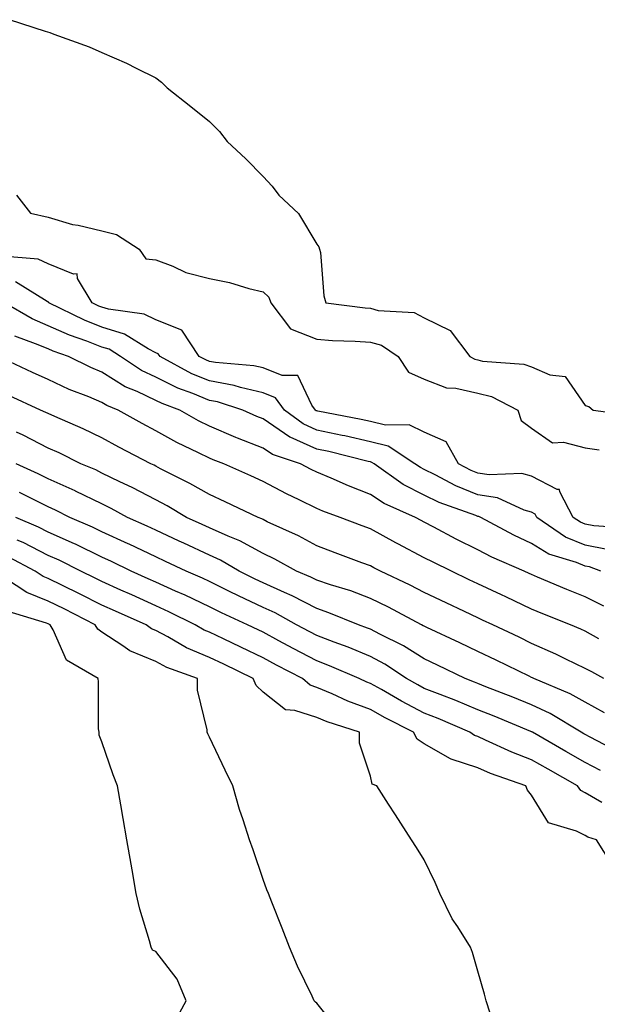
# Model space of a CAD drawing. Units: inches. Extents: x 928883 to 931523, y 7255658 to 7258298.
# Drawn here: x 931183 to 931290, y 7256511 to 7256695 of the extents above; entities that cross this region are included whole.
import ezdxf

# ---------------------------------------------------------------- set-up
doc = ezdxf.new("R2010")
doc.units = ezdxf.units.IN
doc.header["$MEASUREMENT"] = 0
doc.layers.add('Contour_92887255', color=7, linetype='Continuous', true_color=0x22daaa)

msp = doc.modelspace()

# ---------------------------------------------------------------- linework, layer by layer
at = {"layer": 'Contour_92887255'}
for points in [[(931180.76, 7256694.63, 3232), (931187.5, 7256692.47, 3232), (931188.36, 7256692.22, 3232), (931189.11, 7256691.92, 3232), (931195.67, 7256689.54, 3232), (931198.05, 7256688.53, 3232), (931202.63, 7256686.5, 3232), (931204.39, 7256685.58, 3232), (931208.05, 7256683.78, 3232), (931209.11, 7256682.98, 3232), (931210.19, 7256681.92, 3232), (931214.57, 7256678.44, 3232), (931218.05, 7256675.65, 3232), (931219.91, 7256673.78, 3232), (931221.39, 7256671.92, 3232), (931224.83, 7256668.71, 3232), (931228.05, 7256665.45, 3232), (931229.75, 7256663.63, 3232), (931231, 7256661.92, 3232), (931234.65, 7256658.52, 3232), (931238.05, 7256652.84, 3232), (931238.44, 7256652.31, 3232), (931238.58, 7256651.92, 3232), (931238.74, 7256651.24, 3232), (931239.35, 7256643.23, 3232), (931239.77, 7256641.92, 3232), (931247.07, 7256640.94, 3232), (931248.05, 7256640.88, 3232), (931249.51, 7256640.46, 3232), (931256.21, 7256640.07, 3232), (931258.05, 7256639.1, 3232), (931262.88, 7256636.74, 3232), (931266.54, 7256631.92, 3232), (931267.51, 7256631.38, 3232), (931268.05, 7256631.26, 3232), (931268.92, 7256631.05, 3232), (931276.62, 7256630.49, 3232), (931278.05, 7256629.96, 3232), (931281.47, 7256628.5, 3232), (931284.3, 7256628.17, 3232), (931288.05, 7256622.8, 3232), (931288.72, 7256622.59, 3232), (931289.51, 7256621.92, 3232), (931297.04, 7256620.91, 3232)], [(931182.12, 7256661.92, 3231), (931184.75, 7256658.62, 3231), (931188.05, 7256657.88, 3231), (931192.59, 7256656.46, 3231), (931193.63, 7256656.33, 3231), (931198.05, 7256655.32, 3231), (931200.73, 7256654.6, 3231), (931205, 7256651.92, 3231), (931206.22, 7256650.09, 3231), (931208.05, 7256649.9, 3231), (931211.26, 7256648.71, 3231), (931213.66, 7256647.53, 3231), (931218.05, 7256646.43, 3231), (931221.82, 7256645.69, 3231), (931225.4, 7256644.57, 3231), (931228.05, 7256643.93, 3231), (931229.1, 7256642.96, 3231), (931229.48, 7256641.92, 3231), (931233.19, 7256637.06, 3231), (931238.05, 7256635.1, 3231), (931240.99, 7256634.86, 3231), (931245.19, 7256634.78, 3231), (931248.05, 7256634.57, 3231), (931250.12, 7256633.99, 3231), (931253.18, 7256631.92, 3231), (931255.12, 7256628.99, 3231), (931258.05, 7256627.69, 3231), (931262.19, 7256626.05, 3231), (931263.97, 7256625.99, 3231), (931268.05, 7256625.05, 3231), (931270.57, 7256624.44, 3231), (931275.49, 7256621.92, 3231), (931276.12, 7256620, 3231), (931278.05, 7256618.56, 3231), (931281.93, 7256615.81, 3231), (931284.02, 7256615.94, 3231), (931288.05, 7256614.88, 3231), (931290.66, 7256614.54, 3231)], [(931296.06, 7256599.93, 3231), (931289.62, 7256600.35, 3231), (931288.05, 7256600.65, 3231), (931287.15, 7256601.02, 3231), (931285.83, 7256601.92, 3231), (931283.3, 7256606.67, 3231), (931283.26, 7256607.13, 3231), (931282.81, 7256607.16, 3231), (931278.05, 7256609.62, 3231), (931276.24, 7256610.11, 3231), (931270.13, 7256609.84, 3231), (931268.05, 7256610.18, 3231), (931266.81, 7256610.69, 3231), (931264.47, 7256611.92, 3231), (931262.12, 7256615.99, 3231), (931258.05, 7256617.79, 3231), (931255.28, 7256619.15, 3231), (931250.85, 7256619.12, 3231), (931248.05, 7256619.8, 3231), (931246.32, 7256620.19, 3231), (931238.25, 7256621.72, 3231), (931238.05, 7256621.76, 3231), (931237.94, 7256621.81, 3231), (931237.81, 7256621.92, 3231), (931237.11, 7256622.86, 3231), (931234.51, 7256628.38, 3231), (931231.62, 7256628.36, 3231), (931228.05, 7256629.77, 3231), (931226.31, 7256630.17, 3231), (931219.22, 7256630.76, 3231), (931218.05, 7256630.96, 3231), (931217.38, 7256631.25, 3231), (931216.14, 7256631.92, 3231), (931212.93, 7256636.79, 3231), (931208.05, 7256638.73, 3231), (931205.93, 7256639.8, 3231), (931199.27, 7256640.7, 3231), (931198.05, 7256641.07, 3231), (931197.44, 7256641.3, 3231), (931196.21, 7256641.92, 3231), (931193.52, 7256646.45, 3231), (931193.42, 7256647.29, 3231), (931192.76, 7256647.21, 3231), (931188.05, 7256649.15, 3231), (931186.18, 7256650.05, 3231), (931179.39, 7256650.58, 3231)], [(931292.11, 7256595.98, 3232), (931288.05, 7256596.75, 3232), (931284.4, 7256598.27, 3232), (931279.06, 7256601.92, 3232), (931278.7, 7256602.57, 3232), (931278.05, 7256602.92, 3232), (931276.68, 7256603.29, 3232), (931271.69, 7256605.56, 3232), (931268.05, 7256606.16, 3232), (931263.95, 7256607.82, 3232), (931260.13, 7256609.84, 3232), (931258.05, 7256610.85, 3232), (931257.34, 7256611.21, 3232), (931256.34, 7256611.92, 3232), (931251.35, 7256615.22, 3232), (931248.05, 7256616.03, 3232), (931243.25, 7256617.12, 3232), (931242.76, 7256617.2, 3232), (931238.05, 7256618.21, 3232), (931235.49, 7256619.35, 3232), (931232.07, 7256621.92, 3232), (931230.36, 7256624.23, 3232), (931228.05, 7256625.15, 3232), (931223.85, 7256626.12, 3232), (931222.64, 7256626.51, 3232), (931218.05, 7256627.34, 3232), (931214.81, 7256628.69, 3232), (931208.86, 7256631.92, 3232), (931208.54, 7256632.41, 3232), (931208.05, 7256632.6, 3232), (931206.67, 7256633.31, 3232), (931202.22, 7256636.09, 3232), (931198.05, 7256637.37, 3232), (931194.77, 7256638.64, 3232), (931188.18, 7256641.92, 3232), (931188.13, 7256642, 3232), (931188.05, 7256642.03, 3232), (931187.84, 7256642.13, 3232), (931181.94, 7256645.81, 3232)], [(931290.96, 7256591.92, 3233), (931288.85, 7256592.72, 3233), (931288.05, 7256592.87, 3233), (931286.43, 7256593.54, 3233), (931281.24, 7256595.11, 3233), (931278.05, 7256597.06, 3233), (931274.73, 7256598.6, 3233), (931268.62, 7256601.92, 3233), (931268.23, 7256602.1, 3233), (931268.05, 7256602.13, 3233), (931267.7, 7256602.27, 3233), (931260.84, 7256604.71, 3233), (931258.05, 7256606.07, 3233), (931254.17, 7256608.04, 3233), (931248.74, 7256611.92, 3233), (931248.32, 7256612.19, 3233), (931248.05, 7256612.26, 3233), (931247.61, 7256612.36, 3233), (931240.31, 7256614.18, 3233), (931238.05, 7256614.65, 3233), (931233.11, 7256616.86, 3233), (931233.02, 7256616.89, 3233), (931228.05, 7256620.29, 3233), (931226.88, 7256620.75, 3233), (931224.28, 7256621.92, 3233), (931219.57, 7256623.44, 3233), (931218.05, 7256623.72, 3233), (931214.98, 7256624.99, 3233), (931212.15, 7256626.02, 3233), (931208.05, 7256628.06, 3233), (931205.44, 7256629.31, 3233), (931201.52, 7256631.92, 3233), (931199.39, 7256633.26, 3233), (931198.05, 7256633.67, 3233), (931195.2, 7256634.77, 3233), (931191.99, 7256635.86, 3233), (931188.05, 7256637.64, 3233), (931185.04, 7256638.91, 3233), (931179.87, 7256641.92, 3233)], [(931291.52, 7256585.4, 3234), (931288.05, 7256587.14, 3234), (931284.65, 7256588.52, 3234), (931279.15, 7256590.82, 3234), (931278.05, 7256591.28, 3234), (931277.61, 7256591.48, 3234), (931276.67, 7256591.92, 3234), (931270.68, 7256594.56, 3234), (931268.05, 7256595.91, 3234), (931264.04, 7256597.91, 3234), (931259.86, 7256600.1, 3234), (931258.05, 7256601.04, 3234), (931257.47, 7256601.34, 3234), (931256.44, 7256601.92, 3234), (931250.63, 7256604.5, 3234), (931248.05, 7256606.23, 3234), (931243.94, 7256607.81, 3234), (931240.75, 7256609.22, 3234), (931238.05, 7256610.35, 3234), (931237, 7256610.87, 3234), (931235.03, 7256611.92, 3234), (931229.78, 7256613.66, 3234), (931228.05, 7256614.84, 3234), (931223.27, 7256616.71, 3234), (931222.95, 7256616.82, 3234), (931218.05, 7256618.9, 3234), (931216.04, 7256619.91, 3234), (931212.56, 7256621.92, 3234), (931209.25, 7256623.12, 3234), (931208.05, 7256623.72, 3234), (931204.6, 7256625.37, 3234), (931202.4, 7256626.28, 3234), (931198.05, 7256628.96, 3234), (931195.96, 7256629.83, 3234), (931191.8, 7256631.92, 3234), (931188.99, 7256632.87, 3234), (931188.05, 7256633.3, 3234), (931185.68, 7256634.29, 3234), (931181.8, 7256635.67, 3234)], [(931290.61, 7256579.35, 3235), (931288.05, 7256580.72, 3235), (931287.24, 7256581.11, 3235), (931285.31, 7256581.92, 3235), (931280.13, 7256584, 3235), (931278.05, 7256584.86, 3235), (931273.26, 7256587.13, 3235), (931272.46, 7256587.51, 3235), (931268.05, 7256589.58, 3235), (931266.46, 7256590.34, 3235), (931263.12, 7256591.92, 3235), (931259.71, 7256593.58, 3235), (931258.05, 7256594.43, 3235), (931253.14, 7256597.01, 3235), (931252.75, 7256597.22, 3235), (931248.05, 7256599.78, 3235), (931246.49, 7256600.37, 3235), (931242.43, 7256601.92, 3235), (931239.21, 7256603.08, 3235), (931238.05, 7256603.57, 3235), (931234.78, 7256605.18, 3235), (931232.44, 7256606.31, 3235), (931228.05, 7256608.61, 3235), (931225.8, 7256609.66, 3235), (931220.74, 7256611.92, 3235), (931218.76, 7256612.63, 3235), (931218.05, 7256612.94, 3235), (931216.01, 7256613.96, 3235), (931212, 7256615.87, 3235), (931208.05, 7256618.06, 3235), (931205.53, 7256619.4, 3235), (931201.07, 7256621.92, 3235), (931198.93, 7256622.8, 3235), (931198.05, 7256623.34, 3235), (931195.61, 7256624.36, 3235), (931191.91, 7256625.78, 3235), (931188.05, 7256627.59, 3235), (931185.09, 7256628.95, 3235), (931178.73, 7256631.92, 3235)], [(931291.53, 7256571.92, 3236), (931289.28, 7256573.15, 3236), (931288.05, 7256573.8, 3236), (931284.41, 7256575.55, 3236), (931282.6, 7256576.47, 3236), (931278.05, 7256578.48, 3236), (931275.74, 7256579.61, 3236), (931270.82, 7256581.92, 3236), (931268.94, 7256582.82, 3236), (931268.05, 7256583.24, 3236), (931265.54, 7256584.43, 3236), (931262.17, 7256586.03, 3236), (931258.05, 7256587.98, 3236), (931255.47, 7256589.33, 3236), (931249.93, 7256591.92, 3236), (931248.69, 7256592.56, 3236), (931248.05, 7256592.91, 3236), (931246.47, 7256593.5, 3236), (931241.48, 7256595.35, 3236), (931238.05, 7256596.66, 3236), (931234.62, 7256598.48, 3236), (931228.84, 7256601.14, 3236), (931228.05, 7256601.52, 3236), (931227.79, 7256601.66, 3236), (931227.11, 7256601.92, 3236), (931220.98, 7256604.85, 3236), (931218.05, 7256606.19, 3236), (931214.41, 7256608.28, 3236), (931208.96, 7256611.01, 3236), (931208.05, 7256611.48, 3236), (931207.77, 7256611.64, 3236), (931207.15, 7256611.92, 3236), (931201.17, 7256615.04, 3236), (931198.05, 7256616.76, 3236), (931194.57, 7256618.44, 3236), (931189.25, 7256620.72, 3236), (931188.05, 7256621.26, 3236), (931187.62, 7256621.48, 3236), (931186.61, 7256621.92, 3236), (931180.73, 7256624.61, 3236)], [(931291.66, 7256565.53, 3237), (931288.05, 7256567.5, 3237), (931285.22, 7256569.1, 3237), (931278.5, 7256571.92, 3237), (931278.2, 7256572.08, 3237), (931278.05, 7256572.13, 3237), (931277.63, 7256572.34, 3237), (931271.48, 7256575.35, 3237), (931268.05, 7256576.99, 3237), (931264.71, 7256578.59, 3237), (931258.54, 7256581.43, 3237), (931258.05, 7256581.66, 3237), (931257.89, 7256581.76, 3237), (931257.57, 7256581.92, 3237), (931251.38, 7256585.25, 3237), (931248.05, 7256586.86, 3237), (931244.37, 7256588.25, 3237), (931240.59, 7256589.38, 3237), (931238.05, 7256590.23, 3237), (931236.94, 7256590.81, 3237), (931234.25, 7256591.92, 3237), (931230.26, 7256594.14, 3237), (931228.05, 7256595.2, 3237), (931223.72, 7256597.59, 3237), (931221.54, 7256598.43, 3237), (931218.05, 7256599.98, 3237), (931216.73, 7256600.6, 3237), (931213.81, 7256601.92, 3237), (931210.2, 7256604.07, 3237), (931208.05, 7256605.19, 3237), (931203.66, 7256607.53, 3237), (931201.39, 7256608.57, 3237), (931198.05, 7256610.2, 3237), (931196.89, 7256610.77, 3237), (931194.09, 7256611.92, 3237), (931190.07, 7256613.94, 3237), (931188.05, 7256614.85, 3237), (931183.4, 7256617.27, 3237), (931182.16, 7256617.81, 3237)], [(931294.33, 7256558.2, 3238), (931288.97, 7256561, 3238), (931288.05, 7256561.48, 3238), (931287.77, 7256561.65, 3238), (931287.29, 7256561.92, 3238), (931281.54, 7256565.41, 3238), (931278.05, 7256567.05, 3238), (931274.59, 7256568.46, 3238), (931269.56, 7256570.41, 3238), (931268.05, 7256571.01, 3238), (931267.41, 7256571.28, 3238), (931265.69, 7256571.92, 3238), (931260.55, 7256574.42, 3238), (931258.05, 7256575.59, 3238), (931254.18, 7256578.04, 3238), (931249.79, 7256580.17, 3238), (931248.05, 7256581.1, 3238), (931247.47, 7256581.33, 3238), (931245.83, 7256581.92, 3238), (931240.32, 7256584.19, 3238), (931238.05, 7256584.95, 3238), (931233.47, 7256587.34, 3238), (931232.04, 7256587.93, 3238), (931228.05, 7256589.73, 3238), (931226.56, 7256590.44, 3238), (931223.57, 7256591.92, 3238), (931220.13, 7256594, 3238), (931218.05, 7256594.92, 3238), (931213.28, 7256597.14, 3238), (931212.44, 7256597.53, 3238), (931208.05, 7256599.54, 3238), (931206.44, 7256600.31, 3238), (931202.82, 7256601.92, 3238), (931199.74, 7256603.62, 3238), (931198.05, 7256604.44, 3238), (931193.12, 7256606.84, 3238), (931193.03, 7256606.9, 3238), (931188.05, 7256609.09, 3238), (931186.17, 7256610.04, 3238), (931182.09, 7256611.92, 3238)], [(931290.92, 7256554.78, 3239), (931288.05, 7256556.29, 3239), (931284.46, 7256558.33, 3239), (931278.21, 7256561.92, 3239), (931278.11, 7256561.98, 3239), (931278.05, 7256562.01, 3239), (931277.9, 7256562.07, 3239), (931271.06, 7256564.93, 3239), (931268.05, 7256566.13, 3239), (931263.96, 7256567.84, 3239), (931261.04, 7256568.93, 3239), (931258.05, 7256570.1, 3239), (931256.86, 7256570.74, 3239), (931254.79, 7256571.92, 3239), (931250.75, 7256574.62, 3239), (931248.05, 7256576.04, 3239), (931243.88, 7256577.75, 3239), (931241.29, 7256578.68, 3239), (931238.05, 7256579.92, 3239), (931236.74, 7256580.6, 3239), (931234.29, 7256581.92, 3239), (931230.28, 7256584.16, 3239), (931228.05, 7256585.16, 3239), (931223.46, 7256587.33, 3239), (931221.83, 7256588.14, 3239), (931218.05, 7256589.99, 3239), (931216.75, 7256590.62, 3239), (931213.72, 7256591.92, 3239), (931209.87, 7256593.75, 3239), (931208.05, 7256594.58, 3239), (931203.09, 7256596.96, 3239), (931202.95, 7256597.03, 3239), (931198.05, 7256599.26, 3239), (931196.26, 7256600.13, 3239), (931192.07, 7256601.92, 3239), (931189.42, 7256603.29, 3239), (931188.05, 7256603.88, 3239), (931184.08, 7256605.89, 3239), (931182.72, 7256606.6, 3239)], [(931291.13, 7256548.84, 3240), (931288.05, 7256550.64, 3240), (931287.21, 7256551.09, 3240), (931286.58, 7256551.92, 3240), (931281.14, 7256555.02, 3240), (931278.05, 7256556.78, 3240), (931274.35, 7256558.22, 3240), (931269.48, 7256560.48, 3240), (931268.05, 7256561.11, 3240), (931267.44, 7256561.31, 3240), (931266.54, 7256561.92, 3240), (931260.63, 7256564.5, 3240), (931258.05, 7256565.51, 3240), (931253.86, 7256567.73, 3240), (931250.09, 7256569.88, 3240), (931248.05, 7256571.02, 3240), (931247.39, 7256571.27, 3240), (931245.97, 7256571.92, 3240), (931240.45, 7256574.32, 3240), (931238.05, 7256575.23, 3240), (931233.67, 7256577.54, 3240), (931231, 7256578.96, 3240), (931228.05, 7256580.54, 3240), (931227.12, 7256580.99, 3240), (931225.14, 7256581.92, 3240), (931220.3, 7256584.17, 3240), (931218.05, 7256585.26, 3240), (931213.57, 7256587.44, 3240), (931211.76, 7256588.22, 3240), (931208.05, 7256589.88, 3240), (931206.64, 7256590.51, 3240), (931203.49, 7256591.92, 3240), (931199.85, 7256593.72, 3240), (931198.05, 7256594.54, 3240), (931193.09, 7256596.96, 3240), (931192.95, 7256597.02, 3240), (931188.05, 7256599.21, 3240), (931186.26, 7256600.13, 3240), (931182, 7256601.92, 3240)], [(931293.16, 7256537.03, 3241), (931290.12, 7256541.92, 3241), (931288.53, 7256542.4, 3241), (931288.05, 7256542.67, 3241), (931286.43, 7256543.53, 3241), (931281.21, 7256545.07, 3241), (931278.05, 7256550.21, 3241), (931277.27, 7256551.14, 3241), (931276.96, 7256551.92, 3241), (931270.38, 7256554.25, 3241), (931268.05, 7256555.27, 3241), (931263.06, 7256556.93, 3241), (931262.98, 7256556.99, 3241), (931258.05, 7256559.76, 3241), (931256.75, 7256560.61, 3241), (931256.04, 7256561.92, 3241), (931250.77, 7256564.64, 3241), (931248.05, 7256566.16, 3241), (931243.84, 7256567.71, 3241), (931240.9, 7256569.08, 3241), (931238.05, 7256570.28, 3241), (931236.81, 7256570.68, 3241), (931235.4, 7256571.92, 3241), (931230.57, 7256574.44, 3241), (931228.05, 7256575.79, 3241), (931223.91, 7256577.78, 3241), (931220.67, 7256579.3, 3241), (931218.05, 7256580.54, 3241), (931217.08, 7256580.95, 3241), (931215.4, 7256581.92, 3241), (931210.52, 7256584.38, 3241), (931208.05, 7256585.49, 3241), (931203.62, 7256587.49, 3241), (931201.57, 7256588.4, 3241), (931198.05, 7256589.98, 3241), (931196.76, 7256590.63, 3241), (931194.09, 7256591.92, 3241), (931190.09, 7256593.96, 3241), (931188.05, 7256594.87, 3241), (931183.38, 7256597.24, 3241), (931182.25, 7256597.72, 3241)], [(931270.37, 7256509.61, 3242), (931269.6, 7256511.92, 3242), (931269.28, 7256513.15, 3242), (931268.05, 7256517.46, 3242), (931267.04, 7256520.91, 3242), (931266.68, 7256521.92, 3242), (931264.3, 7256525.67, 3242), (931263.29, 7256527.15, 3242), (931260.94, 7256531.92, 3242), (931260.1, 7256533.97, 3242), (931258.05, 7256538.17, 3242), (931256.61, 7256540.47, 3242), (931255.7, 7256541.92, 3242), (931252.7, 7256546.57, 3242), (931251.44, 7256548.53, 3242), (931249.26, 7256551.92, 3242), (931248.39, 7256552.26, 3242), (931248.05, 7256553.72, 3242), (931246, 7256559.87, 3242), (931245.99, 7256561.92, 3242), (931239.98, 7256563.85, 3242), (931238.05, 7256564.67, 3242), (931233.97, 7256566, 3242), (931232.21, 7256566.07, 3242), (931228.05, 7256569.36, 3242), (931226.77, 7256570.64, 3242), (931226.23, 7256571.92, 3242), (931220.73, 7256574.6, 3242), (931218.05, 7256575.87, 3242), (931213.8, 7256577.67, 3242), (931210.3, 7256579.67, 3242), (931208.05, 7256580.85, 3242), (931207.29, 7256581.17, 3242), (931206.25, 7256581.92, 3242), (931200.6, 7256584.47, 3242), (931198.05, 7256585.61, 3242), (931193.87, 7256587.73, 3242), (931190.72, 7256589.25, 3242), (931188.05, 7256590.56, 3242), (931187.09, 7256590.95, 3242), (931185.6, 7256591.92, 3242), (931180.69, 7256594.56, 3242)], [(931242.29, 7256506.17, 3243), (931238.05, 7256511.5, 3243), (931237.81, 7256511.68, 3243), (931237.59, 7256511.92, 3243), (931237.18, 7256512.79, 3243), (931234.49, 7256518.36, 3243), (931232.96, 7256521.92, 3243), (931231.58, 7256525.46, 3243), (931229.69, 7256530.28, 3243), (931229.05, 7256531.92, 3243), (931228.74, 7256532.6, 3243), (931228.05, 7256534.48, 3243), (931226.18, 7256540.05, 3243), (931225.52, 7256541.92, 3243), (931224.35, 7256545.62, 3243), (931223.67, 7256547.54, 3243), (931222.42, 7256551.92, 3243), (931220.99, 7256554.86, 3243), (931218.05, 7256560.98, 3243), (931217.76, 7256561.64, 3243), (931217.63, 7256561.92, 3243), (931217.62, 7256562.36, 3243), (931215.87, 7256569.74, 3243), (931215.81, 7256571.92, 3243), (931210.13, 7256573.99, 3243), (931208.05, 7256575.08, 3243), (931203.23, 7256577.11, 3243), (931201.92, 7256578.05, 3243), (931198.05, 7256580.55, 3243), (931197.26, 7256581.13, 3243), (931196.77, 7256581.92, 3243), (931191.01, 7256584.88, 3243), (931188.05, 7256586.33, 3243), (931184.08, 7256587.96, 3243), (931178.21, 7256591.76, 3243)], [(931211.73, 7256508.25, 3244), (931213.7, 7256511.92, 3244), (931212.07, 7256515.94, 3244), (931208.05, 7256521.08, 3244), (931207.47, 7256521.34, 3244), (931207.21, 7256521.92, 3244), (931206.91, 7256523.06, 3244), (931205.13, 7256529, 3244), (931204.44, 7256531.92, 3244), (931203.66, 7256536.3, 3244), (931203.48, 7256537.35, 3244), (931202.68, 7256541.92, 3244), (931202, 7256545.87, 3244), (931201.55, 7256548.42, 3244), (931200.94, 7256551.92, 3244), (931200.11, 7256553.98, 3244), (931198.05, 7256560.15, 3244), (931197.54, 7256561.41, 3244), (931197.5, 7256561.92, 3244), (931197.43, 7256562.54, 3244), (931197.42, 7256571.3, 3244), (931197.35, 7256571.92, 3244), (931191.45, 7256575.32, 3244), (931188.99, 7256580.97, 3244), (931188.41, 7256581.92, 3244), (931188.17, 7256582.05, 3244), (931188.05, 7256582.11, 3244), (931187.74, 7256582.23, 3244), (931180.56, 7256584.43, 3244)]]:
    msp.add_polyline3d(points, dxfattribs=at)

doc.saveas('drawing.dxf')
